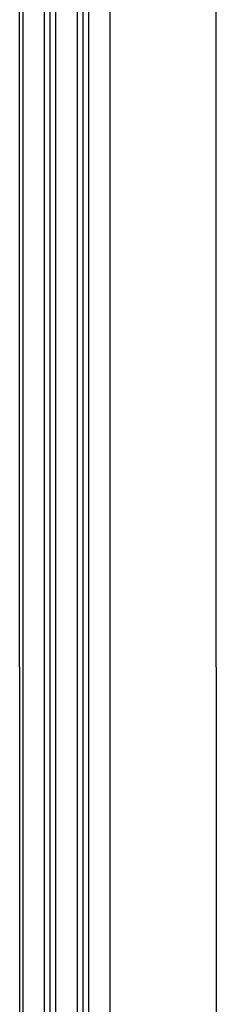
# Model space of a CAD drawing. Units: inches. Extents: x -71 to 927, y -720 to 301.
# Drawn here: x 808 to 813, y -605 to -582 of the extents above; entities that cross this region are included whole.
import ezdxf

# ---------------------------------------------------------------- set-up
doc = ezdxf.new("R2010")
doc.units = ezdxf.units.IN
doc.header["$MEASUREMENT"] = 0
doc.layers.add('!74_Arch_Lines', color=7, linetype='Continuous', lineweight=25, transparency=0.25)

msp = doc.modelspace()

# ---------------------------------------------------------------- linework, layer by layer
at = {"layer": '!74_Arch_Lines'}
for p, q in [((808.48836, -597.01803), (808.48836, -566.24592)), ((808.40836, -597.01803), (808.40836, -567.04391)), ((810.46628, -597.01803), (810.46628, -567.04391)), ((812.87828, -597.01803), (812.87828, -567.04391)), ((808.9762, -597.01803), (808.9762, -567.80842)), ((809.1012, -597.01803), (809.1012, -567.80842)), ((809.22627, -567.80842), (809.22627, -597.01803)), ((809.7262, -597.01803), (809.7262, -567.80842)), ((809.8512, -597.01803), (809.8512, -567.80842)), ((809.97623, -567.80842), (809.97623, -597.01803)), ((808.40839, -613.02433), (808.40839, -597.01796)), ((808.48839, -611.24558), (808.48839, -597.01796)), ((808.97623, -611.68308), (808.97623, -597.01796)), ((809.10123, -611.68308), (809.10123, -597.01796)), ((809.22631, -597.01796), (809.22631, -611.68308)), ((809.72623, -611.68308), (809.72623, -597.01796)), ((809.85123, -611.68308), (809.85123, -597.01796)), ((809.97627, -597.01796), (809.97627, -611.68308)), ((810.46632, -611.24558), (810.46632, -597.01796)), ((812.87832, -611.24558), (812.87832, -597.01796))]:
    msp.add_line(p, q, dxfattribs=at)

doc.saveas('drawing.dxf')
